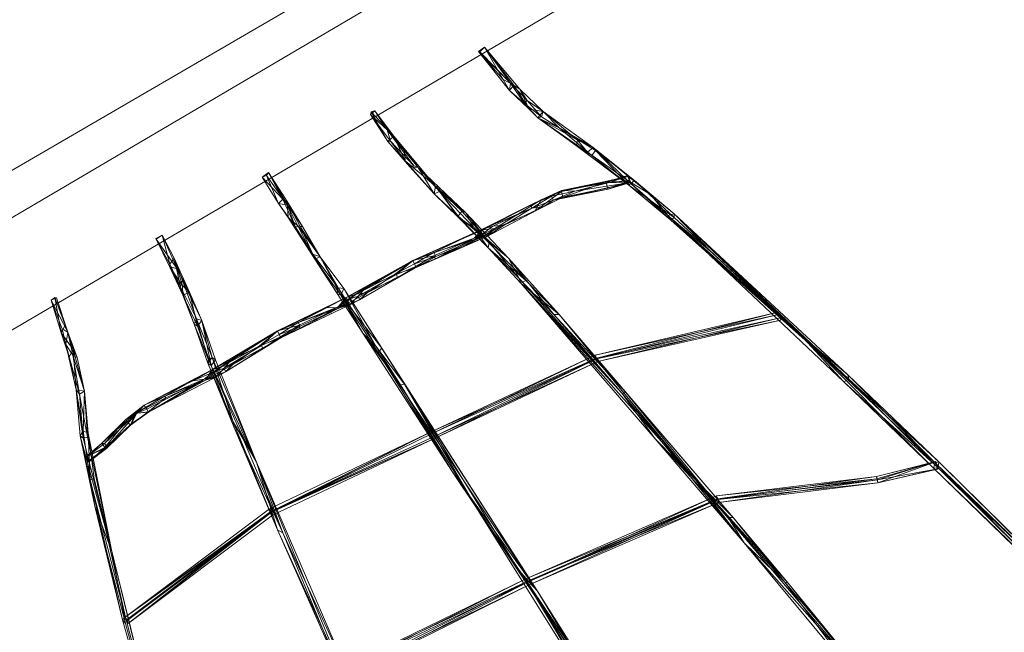
# Model space of a CAD drawing. Units: millimetres. Extents: x 1879 to 9870, y 4082 to 9509.
# Drawn here: x 7068 to 7862, y 6180 to 6673 of the extents above; entities that cross this region are included whole.
import ezdxf

# ---------------------------------------------------------------- set-up
doc = ezdxf.new("R2010")
doc.units = ezdxf.units.MM
doc.linetypes.add('K5LT32776', pattern=[0])
doc.linetypes.add('K5LT32777', pattern=[0])
doc.layers.get('0').update_dxf_attribs({"true_color": 0x5890e1})

# ---------------------------------------------------------------- blocks, each defined once
blk = doc.blocks.new('U2')
at = {"color": 121, "linetype": 'K5LT32777', "lineweight": 18, "true_color": 0xa6e5e5}
for points in [[(6656.38, 6275.53), (7798.04, 6947.09)], [(7838.15, 6879.01), (6694.07, 6207.71)]]:
    blk.add_lwpolyline(points, dxfattribs=at)
blk = doc.blocks.new('U7')
at = {"color": 121, "linetype": 'K5LT32776', "lineweight": 18, "true_color": 0xa6e5e5}
for p, q in [((7437.87, 6647.77), (7442.7, 6651.14)), ((7442.7, 6651.14), (7438.93, 6647.45)), ((7442.7, 6651.14), (7466.27, 6620.48)), ((7442.7, 6651.14), (7457.59, 6625.13)), ((7463.67, 6622.28), (7442.7, 6651.14)), ((7471.08, 6617.36), (7442.7, 6651.14)), ((7437.87, 6647.77), (7462.74, 6616.3)), ((7437.87, 6647.77), (7463.67, 6622.28)), ((7437.87, 6647.77), (7457.59, 6625.13)), ((7437.87, 6647.77), (7438.93, 6647.45)), ((7463.67, 6622.28), (7438.93, 6647.45)), ((7466.27, 6620.48), (7457.59, 6625.13)), ((7462.74, 6616.3), (7457.59, 6625.13)), ((7463.67, 6622.28), (7462.74, 6616.3)), ((7462.74, 6616.3), (7466.27, 6620.48)), ((7463.67, 6622.28), (7477.16, 6608.33)), ((7471.08, 6617.36), (7463.67, 6622.28)), ((7474.56, 6606.15), (7463.67, 6622.28)), ((7478.76, 6601.35), (7466.27, 6620.48)), ((7471.08, 6617.36), (7466.27, 6620.48)), ((7489.83, 6599.44), (7471.08, 6617.36)), ((7471.08, 6617.36), (7477.16, 6608.33)), ((7471.08, 6617.36), (7478.76, 6601.35)), ((7462.74, 6616.3), (7478.76, 6601.35)), ((7474.56, 6606.15), (7462.74, 6616.3)), ((7474.56, 6606.15), (7477.16, 6608.33)), ((7474.56, 6606.15), (7488.73, 6595.06)), ((7474.56, 6606.15), (7485.74, 6594.25)), ((7474.56, 6606.15), (7478.76, 6601.35)), ((7489.83, 6599.44), (7477.16, 6608.33)), ((7488.73, 6595.06), (7477.16, 6608.33)), ((7489.83, 6599.44), (7478.76, 6601.35)), ((7485.74, 6594.25), (7478.76, 6601.35)), ((7354.37, 6599.99), (7350.74, 6597)), ((7351.45, 6599.13), (7350.74, 6597)), ((7366.87, 6575.37), (7350.74, 6597)), ((7364.11, 6584.66), (7350.74, 6597)), ((7364.91, 6575.19), (7350.74, 6597)), ((7351.45, 6599.13), (7354.37, 6599.99)), ((7364.91, 6575.19), (7351.45, 6599.13)), ((7369.67, 6579.51), (7351.45, 6599.13)), ((7369.67, 6579.51), (7354.37, 6599.99)), ((7354.37, 6599.99), (7364.11, 6584.66)), ((7489.83, 6599.44), (7485.74, 6594.25)), ((7485.74, 6594.25), (7488.73, 6595.06)), ((7485.74, 6594.25), (7517.52, 6576.38)), ((7485.74, 6594.25), (7502.96, 6586.29)), ((7529.27, 6563.96), (7485.74, 6594.25)), ((7485.74, 6594.25), (7516.8, 6571.69)), ((7489.83, 6599.44), (7488.73, 6595.06)), ((7488.73, 6595.06), (7502.96, 6586.29)), ((7489.83, 6599.44), (7517.52, 6576.38)), ((7489.83, 6599.44), (7530.27, 6570.34)), ((7489.83, 6599.44), (7502.96, 6586.29)), ((7529.27, 6563.96), (7502.96, 6586.29)), ((7532.13, 6567.87), (7502.96, 6586.29)), ((7530.27, 6570.34), (7502.96, 6586.29)), ((7364.11, 6584.66), (7366.87, 6575.37)), ((7364.11, 6584.66), (7385.63, 6555.61)), ((7369.67, 6579.51), (7364.11, 6584.66)), ((7389.16, 6554.19), (7364.11, 6584.66)), ((7364.11, 6584.66), (7377.86, 6569.52)), ((7369.67, 6579.51), (7364.91, 6575.19)), ((7369.67, 6579.51), (7378.68, 6559.55)), ((7369.67, 6579.51), (7377.86, 6569.52)), ((7364.91, 6575.19), (7366.87, 6575.37)), ((7364.91, 6575.19), (7378.68, 6559.55)), ((7364.91, 6575.19), (7382.58, 6554.77)), ((7366.87, 6575.37), (7385.63, 6555.61)), ((7366.87, 6575.37), (7382.58, 6554.77)), ((7378.68, 6559.55), (7377.86, 6569.52)), ((7403.06, 6539.25), (7377.86, 6569.52)), ((7389.16, 6554.19), (7377.86, 6569.52)), ((7517.52, 6576.38), (7516.8, 6571.69)), ((7529.27, 6563.96), (7516.8, 6571.69)), ((7558.93, 6540.01), (7516.8, 6571.69)), ((7525.79, 6566.53), (7516.8, 6571.69)), ((7530.27, 6570.34), (7517.52, 6576.38)), ((7525.79, 6566.53), (7517.52, 6576.38)), ((7530.27, 6570.34), (7525.79, 6566.53)), ((7530.27, 6570.34), (7557.65, 6543.95)), ((7530.27, 6570.34), (7576.34, 6532.39)), ((7530.27, 6570.34), (7563.42, 6543.81)), ((7530.27, 6570.34), (7532.13, 6567.87)), ((7525.79, 6566.53), (7557.65, 6543.95)), ((7525.79, 6566.53), (7558.93, 6540.01)), ((7529.27, 6563.96), (7532.13, 6567.87)), ((7529.27, 6563.96), (7558.93, 6540.01)), ((7532.13, 6567.87), (7563.42, 6543.81)), ((7532.13, 6567.87), (7558.93, 6540.01)), ((7403.06, 6539.25), (7378.68, 6559.55)), ((7378.68, 6559.55), (7401.99, 6532.96)), ((7378.68, 6559.55), (7382.58, 6554.77)), ((7382.58, 6554.77), (7385.63, 6555.61)), ((7389.16, 6554.19), (7382.58, 6554.77)), ((7401.99, 6532.96), (7382.58, 6554.77)), ((7389.16, 6554.19), (7385.63, 6555.61)), ((7389.16, 6554.19), (7401.99, 6532.96)), ((7389.16, 6554.19), (7403.06, 6539.25)), ((7389.16, 6554.19), (7406.02, 6538.19)), ((7406.32, 6534.99), (7389.16, 6554.19)), ((7263.63, 6546.46), (7268.7, 6550.1)), ((7267.11, 6547.84), (7263.63, 6546.46)), ((7263.63, 6546.46), (7280.19, 6528.79)), ((7263.63, 6546.46), (7276.67, 6525.2)), ((7267.11, 6547.84), (7268.7, 6550.1)), ((7267.11, 6547.84), (7276.67, 6525.2)), ((7267.11, 6547.84), (7283.84, 6523.8)), ((7268.7, 6550.1), (7280.19, 6528.79)), ((7283.84, 6523.8), (7268.7, 6550.1)), ((7282.38, 6528.95), (7268.7, 6550.1)), ((7403.06, 6539.25), (7401.99, 6532.96)), ((7403.06, 6539.25), (7406.02, 6538.19)), ((7403.06, 6539.25), (7424.32, 6519)), ((7421.4, 6515.15), (7403.06, 6539.25)), ((7427.32, 6517.9), (7406.02, 6538.19)), ((7424.32, 6519), (7406.02, 6538.19)), ((7406.32, 6534.99), (7406.02, 6538.19)), ((7557.65, 6543.95), (7558.93, 6540.01)), ((7592.95, 6511.78), (7557.65, 6543.95)), ((7576.34, 6532.39), (7557.65, 6543.95)), ((7590.37, 6515.56), (7557.65, 6543.95)), ((7558.93, 6540.01), (7563.42, 6543.81)), ((7558.93, 6540.01), (7595.55, 6513.97)), ((7592.95, 6511.78), (7558.93, 6540.01)), ((7595.55, 6513.97), (7563.42, 6543.81)), ((7576.34, 6532.39), (7563.42, 6543.81)), ((7595.56, 6516.95), (7563.42, 6543.81)), ((7406.32, 6534.99), (7401.99, 6532.96)), ((7421.4, 6515.15), (7401.99, 6532.96)), ((7401.99, 6532.96), (7422, 6513.61)), ((7406.32, 6534.99), (7433.99, 6505.95)), ((7406.32, 6534.99), (7422, 6513.61)), ((7406.32, 6534.99), (7427.32, 6517.9)), ((7576.34, 6532.39), (7590.37, 6515.56)), ((7576.34, 6532.39), (7595.56, 6516.95)), ((7276.67, 6525.2), (7280.19, 6528.79)), ((7283.84, 6523.8), (7276.67, 6525.2)), ((7289.99, 6506.65), (7276.67, 6525.2)), ((7284.41, 6513.87), (7276.67, 6525.2)), ((7282.38, 6528.95), (7280.19, 6528.79)), ((7289.99, 6506.65), (7280.19, 6528.79)), ((7282.38, 6528.95), (7294.39, 6506.09)), ((7282.38, 6528.95), (7295.92, 6506.66)), ((7282.38, 6528.95), (7283.84, 6523.8)), ((7282.38, 6528.95), (7289.99, 6506.65)), ((7292.14, 6507.35), (7283.84, 6523.8)), ((7284.41, 6513.87), (7283.84, 6523.8)), ((7283.84, 6523.8), (7295.92, 6506.66)), ((7421.4, 6515.15), (7424.32, 6519)), ((7421.4, 6515.15), (7446.52, 6494.05)), ((7421.4, 6515.15), (7445.61, 6489.58)), ((7421.4, 6515.15), (7422, 6513.61)), ((7424.32, 6519), (7427.32, 6517.9)), ((7424.32, 6519), (7446.52, 6494.05)), ((7462.01, 6481.3), (7427.32, 6517.9)), ((7427.32, 6517.9), (7446.52, 6494.05)), ((7433.99, 6505.95), (7427.32, 6517.9)), ((7590.37, 6515.56), (7595.56, 6516.95)), ((7590.37, 6515.56), (7732.22, 6381.45)), ((7590.37, 6515.56), (7736.27, 6383.69)), ((7696.6, 6420.17), (7590.37, 6515.56)), ((7592.95, 6511.78), (7590.37, 6515.56)), ((7590.37, 6515.56), (7625.93, 6485.71)), ((7592.95, 6511.78), (7595.55, 6513.97)), ((7595.56, 6516.95), (7595.55, 6513.97)), ((7736.27, 6383.69), (7595.55, 6513.97)), ((7595.56, 6516.95), (7735.41, 6387.26)), ((7736.27, 6383.69), (7595.56, 6516.95)), ((7696.6, 6420.17), (7595.56, 6516.95)), ((7595.56, 6516.95), (7625.93, 6485.71)), ((7284.41, 6513.87), (7292.14, 6507.35)), ((7284.41, 6513.87), (7305.87, 6480.37)), ((7284.41, 6513.87), (7304.28, 6484.54)), ((7284.41, 6513.87), (7289.99, 6506.65)), ((7304.28, 6484.54), (7289.99, 6506.65)), ((7289.99, 6506.65), (7294.39, 6506.09)), ((7292.14, 6507.35), (7305.87, 6480.37)), ((7310.32, 6482.24), (7292.14, 6507.35)), ((7292.14, 6507.35), (7295.92, 6506.66)), ((7295.92, 6506.66), (7294.39, 6506.09)), ((7310.32, 6482.24), (7294.39, 6506.09)), ((7304.28, 6484.54), (7294.39, 6506.09)), ((7310.32, 6482.24), (7295.92, 6506.66)), ((7433.99, 6505.95), (7422, 6513.61)), ((7445.61, 6489.58), (7422, 6513.61)), ((7592.95, 6511.78), (7736.27, 6383.69)), ((7183.05, 6499.62), (7177.73, 6497)), ((7178.04, 6496.42), (7183.05, 6499.62)), ((7183.05, 6499.62), (7192.59, 6481.32)), ((7183.05, 6499.62), (7189.2, 6476.49)), ((7194.93, 6472.55), (7183.05, 6499.62)), ((7433.99, 6505.95), (7476.1, 6463.2)), ((7433.99, 6505.95), (7445.61, 6489.58)), ((7462.01, 6481.3), (7433.99, 6505.95)), ((7189.2, 6476.49), (7177.73, 6497)), ((7188.83, 6474.47), (7177.73, 6497)), ((7178.04, 6496.42), (7177.73, 6497)), ((7178.04, 6496.42), (7188.83, 6474.47)), ((7178.04, 6496.42), (7194.93, 6472.55)), ((7445.61, 6489.58), (7446.52, 6494.05)), ((7462.01, 6481.3), (7446.52, 6494.05)), ((7446.52, 6494.05), (7470.55, 6464.93)), ((7324.64, 6457.24), (7304.28, 6484.54)), ((7304.28, 6484.54), (7323.83, 6452.62)), ((7310.32, 6482.24), (7304.28, 6484.54)), ((7304.28, 6484.54), (7305.87, 6480.37)), ((7310.32, 6482.24), (7305.87, 6480.37)), ((7310.32, 6482.24), (7329.32, 6456.72)), ((7326.88, 6451.42), (7310.32, 6482.24)), ((7324.64, 6457.24), (7310.32, 6482.24)), ((7476.1, 6463.2), (7445.61, 6489.58)), ((7471.83, 6461.11), (7445.61, 6489.58)), ((7445.61, 6489.58), (7470.55, 6464.93)), ((7696.6, 6420.17), (7625.93, 6485.71)), ((7188.83, 6474.47), (7189.2, 6476.49)), ((7194.93, 6472.55), (7188.83, 6474.47)), ((7188.83, 6474.47), (7199.51, 6451.36)), ((7188.83, 6474.47), (7199.32, 6459.09)), ((7192.59, 6481.32), (7189.2, 6476.49)), ((7189.2, 6476.49), (7197.73, 6458.17)), ((7199.51, 6451.36), (7189.2, 6476.49)), ((7194.93, 6472.55), (7192.59, 6481.32)), ((7204.89, 6453.85), (7192.59, 6481.32)), ((7199.2, 6463.19), (7192.59, 6481.32)), ((7192.59, 6481.32), (7197.73, 6458.17)), ((7326.88, 6451.42), (7305.87, 6480.37)), ((7323.83, 6452.62), (7305.87, 6480.37)), ((7462.01, 6481.3), (7476.1, 6463.2)), ((7462.01, 6481.3), (7498.44, 6435.84)), ((7462.01, 6481.3), (7502.73, 6435.8)), ((7462.01, 6481.3), (7470.55, 6464.93)), ((7194.93, 6472.55), (7204.89, 6453.85)), ((7194.93, 6472.55), (7199.32, 6459.09)), ((7199.2, 6463.19), (7197.73, 6458.17)), ((7199.2, 6463.19), (7214.99, 6430.91)), ((7199.2, 6463.19), (7204.89, 6453.85)), ((7199.2, 6463.19), (7210.53, 6432.35)), ((7199.51, 6451.36), (7199.32, 6459.09)), ((7204.89, 6453.85), (7199.32, 6459.09)), ((7553.56, 6372.27), (7470.55, 6464.93)), ((7471.83, 6461.11), (7470.55, 6464.93)), ((7498.44, 6435.84), (7470.55, 6464.93)), ((7471.83, 6461.11), (7476.1, 6463.2)), ((7471.83, 6461.11), (7553.56, 6372.27)), ((7471.83, 6461.11), (7612.9, 6302.4)), ((7471.83, 6461.11), (7502.73, 6435.8)), ((7580.31, 6335.62), (7471.83, 6461.11)), ((7502.73, 6435.8), (7476.1, 6463.2)), ((7199.51, 6451.36), (7197.73, 6458.17)), ((7210.53, 6432.35), (7197.73, 6458.17)), ((7197.73, 6458.17), (7208.75, 6428.09)), ((7199.51, 6451.36), (7204.89, 6453.85)), ((7199.51, 6451.36), (7208.75, 6428.09)), ((7211.47, 6426.33), (7199.51, 6451.36)), ((7214.99, 6430.91), (7204.89, 6453.85)), ((7211.47, 6426.33), (7204.89, 6453.85)), ((7324.64, 6457.24), (7323.83, 6452.62)), ((7344.54, 6420.83), (7323.83, 6452.62)), ((7326.88, 6451.42), (7323.83, 6452.62)), ((7324.64, 6457.24), (7355.02, 6410.44)), ((7324.64, 6457.24), (7344.54, 6420.83)), ((7324.64, 6457.24), (7329.32, 6456.72)), ((7326.88, 6451.42), (7329.32, 6456.72)), ((7326.88, 6451.42), (7360.02, 6408.78)), ((7326.88, 6451.42), (7356.88, 6405.2)), ((7326.88, 6451.42), (7344.54, 6420.83)), ((7329.32, 6456.72), (7360.02, 6408.78)), ((7355.02, 6410.44), (7329.32, 6456.72)), ((7378.29, 6379.82), (7329.32, 6456.72)), ((7093.55, 6447.44), (7096.31, 6449.56)), ((7093.55, 6447.44), (7097.83, 6449.3)), ((7093.55, 6447.44), (7102.38, 6424.19)), ((7106.93, 6421.52), (7093.55, 6447.44)), ((7101.61, 6420.98), (7093.55, 6447.44)), ((7096.31, 6449.56), (7104.83, 6427.16)), ((7101.61, 6420.98), (7096.31, 6449.56)), ((7096.31, 6449.56), (7097.83, 6449.3)), ((7104.83, 6427.16), (7097.83, 6449.3)), ((7106.93, 6421.52), (7097.83, 6449.3)), ((7498.44, 6435.84), (7556.67, 6373.04)), ((7498.44, 6435.84), (7553.56, 6372.27)), ((7502.73, 6435.8), (7498.44, 6435.84)), ((7502.73, 6435.8), (7643.06, 6272.32)), ((7502.73, 6435.8), (7612.9, 6302.4)), ((7502.73, 6435.8), (7556.67, 6373.04)), ((7101.61, 6420.98), (7104.83, 6427.16)), ((7111.24, 6407.5), (7104.83, 6427.16)), ((7114.57, 6401.28), (7104.83, 6427.16)), ((7106.93, 6421.52), (7104.83, 6427.16)), ((7210.53, 6432.35), (7208.75, 6428.09)), ((7220.03, 6399.76), (7208.75, 6428.09)), ((7219.64, 6396.56), (7208.75, 6428.09)), ((7222.37, 6394.77), (7208.75, 6428.09)), ((7211.47, 6426.33), (7208.75, 6428.09)), ((7223.15, 6401.17), (7210.53, 6432.35)), ((7210.53, 6432.35), (7220.03, 6399.76)), ((7214.99, 6430.91), (7210.53, 6432.35)), ((7211.47, 6426.33), (7214.99, 6430.91)), ((7214.99, 6430.91), (7225.88, 6399.38)), ((7214.99, 6430.91), (7222.37, 6394.77)), ((7223.15, 6401.17), (7214.99, 6430.91)), ((7101.61, 6420.98), (7102.38, 6424.19)), ((7101.61, 6420.98), (7111.24, 6407.5)), ((7101.61, 6420.98), (7108.08, 6401.77)), ((7101.61, 6420.98), (7105.23, 6411.67)), ((7106.93, 6421.52), (7102.38, 6424.19)), ((7105.23, 6411.67), (7102.38, 6424.19)), ((7106.93, 6421.52), (7105.23, 6411.67)), ((7106.93, 6421.52), (7111.04, 6403.18)), ((7106.93, 6421.52), (7114.57, 6401.28)), ((7211.47, 6426.33), (7222.37, 6394.77)), ((7344.54, 6420.83), (7416.61, 6309.27)), ((7344.54, 6420.83), (7375.05, 6379.18)), ((7344.54, 6420.83), (7355.02, 6410.44)), ((7344.54, 6420.83), (7356.88, 6405.2)), ((7696.6, 6420.17), (7732.22, 6381.45)), ((7804.41, 6312.14), (7696.6, 6420.17)), ((7696.6, 6420.17), (7805.78, 6316.26)), ((7696.6, 6420.17), (7735.41, 6387.26)), ((7105.23, 6411.67), (7111.04, 6403.18)), ((7105.23, 6411.67), (7116.2, 6371.54)), ((7113.66, 6375.23), (7105.23, 6411.67)), ((7105.23, 6411.67), (7108.08, 6401.77)), ((7111.24, 6407.5), (7108.08, 6401.77)), ((7116.2, 6371.54), (7111.04, 6403.18)), ((7120.32, 6373.94), (7111.04, 6403.18)), ((7114.57, 6401.28), (7111.04, 6403.18)), ((7120.32, 6373.94), (7111.24, 6407.5)), ((7111.24, 6407.5), (7114.57, 6401.28)), ((7111.24, 6407.5), (7113.66, 6375.23)), ((7378.29, 6379.82), (7355.02, 6410.44)), ((7355.02, 6410.44), (7375.05, 6379.18)), ((7360.02, 6408.78), (7356.88, 6405.2)), ((7485.34, 6212.87), (7356.88, 6405.2)), ((7416.61, 6309.27), (7356.88, 6405.2)), ((7485.34, 6212.87), (7360.02, 6408.78)), ((7378.29, 6379.82), (7360.02, 6408.78)), ((7113.66, 6375.23), (7108.08, 6401.77)), ((7120.32, 6373.94), (7114.57, 6401.28)), ((7219.64, 6396.56), (7223.15, 6401.17)), ((7219.64, 6396.56), (7220.03, 6399.76)), ((7240.22, 6349.28), (7219.64, 6396.56)), ((7219.64, 6396.56), (7240.76, 6345.24)), ((7219.64, 6396.56), (7222.37, 6394.77)), ((7223.15, 6401.17), (7220.03, 6399.76)), ((7222.37, 6394.77), (7225.88, 6399.38)), ((7240.22, 6349.28), (7223.15, 6401.17)), ((7223.15, 6401.17), (7259, 6316.83)), ((7223.15, 6401.17), (7225.88, 6399.38)), ((7259, 6316.83), (7225.88, 6399.38)), ((7259, 6316.83), (7222.37, 6394.77)), ((7222.37, 6394.77), (7244.07, 6345.18)), ((7240.76, 6345.24), (7222.37, 6394.77)), ((7736.27, 6383.69), (7735.41, 6387.26)), ((7808.66, 6317.18), (7735.41, 6387.26)), ((7805.78, 6316.26), (7735.41, 6387.26)), ((7378.29, 6379.82), (7375.05, 6379.18)), ((7416.61, 6309.27), (7375.05, 6379.18)), ((7436.3, 6280.09), (7375.05, 6379.18)), ((7378.29, 6379.82), (7485.34, 6212.87)), ((7378.29, 6379.82), (7469.85, 6230.43)), ((7378.29, 6379.82), (7436.3, 6280.09)), ((7736.27, 6383.69), (7732.22, 6381.45)), ((7808.25, 6312.38), (7732.22, 6381.45)), ((7804.41, 6312.14), (7732.22, 6381.45)), ((7808.66, 6317.18), (7736.27, 6383.69)), ((7736.27, 6383.69), (7808.25, 6312.38)), ((7119.17, 6342.15), (7113.66, 6375.23)), ((7113.66, 6375.23), (7116.88, 6338.19)), ((7113.66, 6375.23), (7116.2, 6371.54)), ((7120.32, 6373.94), (7113.66, 6375.23)), ((7119.38, 6336.09), (7113.66, 6375.23)), ((7120.32, 6373.94), (7116.2, 6371.54)), ((7119.38, 6336.09), (7116.2, 6371.54)), ((7116.2, 6371.54), (7122.65, 6337.05)), ((7119.17, 6342.15), (7120.32, 6373.94)), ((7120.32, 6373.94), (7123.43, 6340.12)), ((7120.32, 6373.94), (7122.65, 6337.05)), ((7553.56, 6372.27), (7556.67, 6373.04)), ((7638.89, 6272.22), (7553.56, 6372.27)), ((7553.56, 6372.27), (7608.73, 6305.18)), ((7580.31, 6335.62), (7553.56, 6372.27)), ((7643.06, 6272.32), (7556.67, 6373.04)), ((7638.89, 6272.22), (7556.67, 6373.04)), ((7240.22, 6349.28), (7240.76, 6345.24)), ((7240.22, 6349.28), (7259, 6316.83)), ((7240.22, 6349.28), (7275.78, 6262.34)), ((7119.17, 6342.15), (7116.88, 6338.19)), ((7119.17, 6342.15), (7124.8, 6302.77)), ((7119.17, 6342.15), (7123.43, 6340.12)), ((7123.43, 6340.12), (7122.65, 6337.05)), ((7142.42, 6244.95), (7123.43, 6340.12)), ((7128.07, 6303.77), (7123.43, 6340.12)), ((7123.43, 6340.12), (7124.8, 6302.77)), ((7240.76, 6345.24), (7280.24, 6259.89)), ((7240.76, 6345.24), (7275.78, 6262.34)), ((7240.76, 6345.24), (7244.07, 6345.18)), ((7259, 6316.83), (7244.07, 6345.18)), ((7280.24, 6259.89), (7244.07, 6345.18)), ((7116.88, 6338.19), (7124.8, 6302.77)), ((7128.78, 6281.31), (7116.88, 6338.19)), ((7142.42, 6244.95), (7116.88, 6338.19)), ((7119.38, 6336.09), (7116.88, 6338.19)), ((7119.38, 6336.09), (7122.65, 6337.05)), ((7119.38, 6336.09), (7142.42, 6244.95)), ((7142.42, 6244.95), (7122.65, 6337.05)), ((7580.31, 6335.62), (7651.9, 6252.02)), ((7580.31, 6335.62), (7612.9, 6302.4)), ((7580.31, 6335.62), (7608.73, 6305.18)), ((7259, 6316.83), (7335.76, 6139.41)), ((7259, 6316.83), (7280.24, 6259.89)), ((7259, 6316.83), (7275.78, 6262.34)), ((7331.51, 6140.34), (7259, 6316.83)), ((7804.41, 6312.14), (7805.78, 6316.26)), ((7808.66, 6317.18), (7805.78, 6316.26)), ((7936.15, 6184.12), (7805.78, 6316.26)), ((7805.78, 6316.26), (7939.29, 6187.79)), ((7808.66, 6317.18), (7808.25, 6312.38)), ((7808.66, 6317.18), (7941.84, 6186.02)), ((7808.66, 6317.18), (7939.29, 6187.79)), ((7416.61, 6309.27), (7436.3, 6280.09)), ((7485.34, 6212.87), (7416.61, 6309.27)), ((7473.1, 6226.27), (7416.61, 6309.27)), ((7804.41, 6312.14), (7808.25, 6312.38)), ((7804.41, 6312.14), (7936.15, 6184.12)), ((7804.41, 6312.14), (7938.7, 6182.36)), ((7941.84, 6186.02), (7808.25, 6312.38)), ((7808.25, 6312.38), (7938.7, 6182.36)), ((7128.07, 6303.77), (7124.8, 6302.77)), ((7128.78, 6281.31), (7124.8, 6302.77)), ((7124.8, 6302.77), (7151.03, 6189.87)), ((7153.41, 6192), (7124.8, 6302.77)), ((7128.07, 6303.77), (7188.68, 6055.77)), ((7128.07, 6303.77), (7142.42, 6244.95)), ((7153.41, 6192), (7128.07, 6303.77)), ((7651.9, 6252.02), (7608.73, 6305.18)), ((7638.89, 6272.22), (7608.73, 6305.18)), ((7643.06, 6272.32), (7612.9, 6302.4)), ((7747.94, 6143.38), (7612.9, 6302.4)), ((7612.9, 6302.4), (7651.9, 6252.02)), ((7612.9, 6302.4), (7687.31, 6219.49)), ((7128.78, 6281.31), (7151.03, 6189.87)), ((7128.78, 6281.31), (7142.42, 6244.95)), ((7128.78, 6281.31), (7153.44, 6186.83)), ((7473.1, 6226.27), (7436.3, 6280.09)), ((7548.49, 6100.23), (7436.3, 6280.09)), ((7527.88, 6142.06), (7436.3, 6280.09)), ((7469.85, 6230.43), (7436.3, 6280.09)), ((7638.89, 6272.22), (7643.06, 6272.32)), ((7684.73, 6220.13), (7638.89, 6272.22)), ((7638.89, 6272.22), (7651.9, 6252.02)), ((7684.73, 6220.13), (7643.06, 6272.32)), ((7643.06, 6272.32), (7687.31, 6219.49)), ((7280.24, 6259.89), (7275.78, 6262.34)), ((7332.09, 6135.2), (7275.78, 6262.34)), ((7331.51, 6140.34), (7275.78, 6262.34)), ((7280.24, 6259.89), (7335.76, 6139.41)), ((7332.09, 6135.2), (7280.24, 6259.89)), ((7142.42, 6244.95), (7188.68, 6055.77)), ((7142.42, 6244.95), (7190.42, 6050.93)), ((7142.42, 6244.95), (7153.44, 6186.83)), ((7747.94, 6143.38), (7651.9, 6252.02)), ((7651.9, 6252.02), (7743.76, 6141.19)), ((7742.42, 6143.04), (7651.9, 6252.02)), ((7684.73, 6220.13), (7651.9, 6252.02)), ((7469.85, 6230.43), (7485.34, 6212.87)), ((7469.85, 6230.43), (7527.88, 6142.06)), ((7473.1, 6226.27), (7548.49, 6100.23)), ((7473.1, 6226.27), (7527.78, 6136.66)), ((7473.1, 6226.27), (7530.62, 6141.34)), ((7473.1, 6226.27), (7485.34, 6212.87)), ((7485.34, 6212.87), (7527.88, 6142.06)), ((7485.34, 6212.87), (7530.62, 6141.34)), ((7684.73, 6220.13), (7742.42, 6143.04)), ((7684.73, 6220.13), (7747.1, 6146.67)), ((7684.73, 6220.13), (7687.31, 6219.49)), ((7747.94, 6143.38), (7687.31, 6219.49)), ((7747.1, 6146.67), (7687.31, 6219.49)), ((7153.41, 6192), (7151.03, 6189.87)), ((7153.44, 6186.83), (7151.03, 6189.87)), ((7151.03, 6189.87), (7190.42, 6050.93)), ((7151.03, 6189.87), (7188.68, 6055.77)), ((7153.41, 6192), (7188.68, 6055.77)), ((7153.44, 6186.83), (7190.42, 6050.93))]:
    blk.add_line(p, q, dxfattribs=at)
blk = doc.blocks.new('U8')
at = {"color": 121, "linetype": 'K5LT32776', "lineweight": 18, "true_color": 0xa6e5e5}
for p, q in [((7557.93, 6547.78), (7540.84, 6542.37)), ((7558.66, 6547.16), (7540.84, 6542.37)), ((7558.66, 6547.16), (7541.12, 6543.1)), ((7558.66, 6547.16), (7542.24, 6541.95)), ((7557.93, 6547.78), (7559.89, 6543.97)), ((7560.33, 6542.04), (7557.93, 6547.78)), ((7557.93, 6547.78), (7559.54, 6543.29)), ((7557.93, 6547.78), (7558.66, 6547.16)), ((7559.89, 6543.97), (7558.66, 6547.16)), ((7498.06, 6527.96), (7560.33, 6542.04)), ((7504.62, 6534.94), (7541.12, 6543.1)), ((7504.62, 6534.94), (7540.84, 6542.37)), ((7504.69, 6535.62), (7541.12, 6543.1)), ((7504.69, 6535.62), (7542.24, 6541.95)), ((7505.92, 6530.34), (7540.84, 6542.37)), ((7560.33, 6542.04), (7515.37, 6535.22)), ((7515.37, 6535.22), (7542.24, 6541.95)), ((7559.54, 6543.29), (7540.84, 6542.37)), ((7540.84, 6542.37), (7541.12, 6543.1)), ((7540.84, 6542.37), (7541.72, 6537.66)), ((7541.12, 6543.1), (7542.24, 6541.95)), ((7559.54, 6543.29), (7541.72, 6537.66)), ((7559.89, 6543.97), (7542.24, 6541.95)), ((7560.33, 6542.04), (7542.24, 6541.95)), ((7559.54, 6543.29), (7542.32, 6536.66)), ((7560.33, 6542.04), (7542.32, 6536.66)), ((7560.33, 6542.04), (7559.54, 6543.29)), ((7560.33, 6542.04), (7559.89, 6543.97)), ((7504.69, 6535.62), (7479.98, 6524.25)), ((7479.98, 6524.25), (7496.73, 6531.11)), ((7480.93, 6521.59), (7496.73, 6531.11)), ((7483.28, 6518.95), (7504.62, 6534.94)), ((7505.92, 6530.34), (7483.28, 6518.95)), ((7504.69, 6535.62), (7488.44, 6528.14)), ((7488.44, 6528.14), (7504.62, 6534.94)), ((7505.92, 6530.34), (7490.52, 6522.92)), ((7504.69, 6535.62), (7496.73, 6531.11)), ((7515.37, 6535.22), (7496.73, 6531.11)), ((7498.06, 6527.96), (7496.73, 6531.11)), ((7498.06, 6527.96), (7542.32, 6536.66)), ((7498.06, 6527.96), (7515.37, 6535.22)), ((7498.06, 6527.96), (7505.92, 6530.34)), ((7504.69, 6535.62), (7504.62, 6534.94)), ((7505.92, 6530.34), (7504.62, 6534.94)), ((7504.69, 6535.62), (7515.37, 6535.22)), ((7505.92, 6530.34), (7541.72, 6537.66)), ((7505.92, 6530.34), (7542.32, 6536.66)), ((7542.32, 6536.66), (7541.72, 6537.66)), ((7441.17, 6504.51), (7479.98, 6524.25)), ((7488.44, 6528.14), (7441.44, 6503.96)), ((7479.98, 6524.25), (7441.44, 6503.96)), ((7444.11, 6498.35), (7490.52, 6522.92)), ((7451.01, 6505.22), (7488.44, 6528.14)), ((7458.47, 6507.81), (7490.52, 6522.92)), ((7479.98, 6524.25), (7488.44, 6528.14)), ((7479.98, 6524.25), (7480.93, 6521.59)), ((7498.06, 6527.96), (7480.93, 6521.59)), ((7480.93, 6521.59), (7490.52, 6522.92)), ((7483.28, 6518.95), (7488.44, 6528.14)), ((7483.28, 6518.95), (7490.52, 6522.92)), ((7498.06, 6527.96), (7490.52, 6522.92)), ((7441.17, 6504.51), (7480.93, 6521.59)), ((7444.11, 6498.35), (7483.28, 6518.95)), ((7480.93, 6521.59), (7449.35, 6506.94)), ((7451.01, 6505.22), (7483.28, 6518.95)), ((7458.47, 6507.81), (7480.93, 6521.59)), ((7458.47, 6507.81), (7435.55, 6496.55)), ((7435.55, 6496.55), (7449.35, 6506.94)), ((7441.17, 6504.51), (7449.35, 6506.94)), ((7444.11, 6498.35), (7458.47, 6507.81)), ((7458.47, 6507.81), (7449.35, 6506.94)), ((7384.8, 6479.34), (7441.17, 6504.51)), ((7384.8, 6479.34), (7441.44, 6503.96)), ((7441.17, 6504.51), (7384.91, 6479.05)), ((7444.11, 6498.35), (7387.55, 6473.76)), ((7441.17, 6504.51), (7401.91, 6485.74)), ((7443.5, 6499.66), (7403.29, 6480.79)), ((7444.11, 6498.35), (7403.29, 6480.79)), ((7444.11, 6498.35), (7403.35, 6482.65)), ((7451.01, 6505.22), (7434.46, 6497.3)), ((7434.46, 6497.3), (7441.44, 6503.96)), ((7434.46, 6497.3), (7443.5, 6499.66)), ((7441.17, 6504.51), (7435.55, 6496.55)), ((7444.11, 6498.35), (7435.55, 6496.55)), ((7441.17, 6504.51), (7441.44, 6503.96)), ((7451.01, 6505.22), (7441.44, 6503.96)), ((7451.01, 6505.22), (7443.5, 6499.66)), ((7444.11, 6498.35), (7443.5, 6499.66)), ((7444.11, 6498.35), (7451.01, 6505.22)), ((7384.8, 6479.34), (7434.46, 6497.3)), ((7434.46, 6497.3), (7401.84, 6483.21)), ((7401.91, 6485.74), (7435.55, 6496.55)), ((7434.46, 6497.3), (7403.29, 6480.79)), ((7435.55, 6496.55), (7403.35, 6482.65)), ((7384.8, 6479.34), (7401.84, 6483.21)), ((7401.91, 6485.74), (7384.91, 6479.05)), ((7401.91, 6485.74), (7386.14, 6476.52)), ((7386.14, 6476.52), (7403.35, 6482.65)), ((7387.25, 6474.55), (7401.84, 6483.21)), ((7387.55, 6473.76), (7403.35, 6482.65)), ((7401.84, 6483.21), (7403.29, 6480.79)), ((7401.91, 6485.74), (7403.35, 6482.65)), ((7331.14, 6449.42), (7384.8, 6479.34)), ((7384.8, 6479.34), (7339.15, 6452.08)), ((7339.15, 6452.08), (7384.91, 6479.05)), ((7384.8, 6479.34), (7347.07, 6457.48)), ((7370.09, 6467.92), (7384.91, 6479.05)), ((7370.09, 6467.92), (7386.14, 6476.52)), ((7384.8, 6479.34), (7371.64, 6468.07)), ((7387.25, 6474.55), (7371.64, 6468.07)), ((7387.25, 6474.55), (7372.65, 6465.43)), ((7387.25, 6474.55), (7384.8, 6479.34)), ((7384.8, 6479.34), (7384.91, 6479.05)), ((7384.91, 6479.05), (7386.14, 6476.52)), ((7387.55, 6473.76), (7386.14, 6476.52)), ((7387.25, 6474.55), (7403.29, 6480.79)), ((7387.25, 6474.55), (7387.55, 6473.76)), ((7387.55, 6473.76), (7403.29, 6480.79)), ((7370.09, 6467.92), (7339.15, 6452.08)), ((7341, 6450.49), (7371.64, 6468.07)), ((7387.55, 6473.76), (7342.05, 6447.53)), ((7371.64, 6468.07), (7347.07, 6457.48)), ((7387.55, 6473.76), (7348.21, 6453.27)), ((7370.09, 6467.92), (7348.21, 6453.27)), ((7387.55, 6473.76), (7370.09, 6467.92)), ((7371.64, 6468.07), (7372.65, 6465.43)), ((7387.55, 6473.76), (7372.65, 6465.43)), ((7341, 6450.49), (7372.65, 6465.43)), ((7372.65, 6465.43), (7342.05, 6447.53)), ((7325.74, 6441.27), (7348.21, 6453.27)), ((7325.74, 6441.27), (7339.15, 6452.08)), ((7331.14, 6449.42), (7347.07, 6457.48)), ((7331.14, 6449.42), (7339.15, 6452.08)), ((7332.12, 6447.71), (7347.07, 6457.48)), ((7341, 6450.49), (7332.12, 6447.71)), ((7334.18, 6443.65), (7341, 6450.49)), ((7348.21, 6453.27), (7339.15, 6452.08)), ((7341, 6450.49), (7347.07, 6457.48)), ((7341, 6450.49), (7342.05, 6447.53)), ((7348.21, 6453.27), (7342.05, 6447.53)), ((7331.14, 6449.42), (7275.74, 6422.58)), ((7278.61, 6417.07), (7334.18, 6443.65)), ((7334.18, 6443.65), (7294.16, 6424.59)), ((7331.14, 6449.42), (7315.82, 6441.56)), ((7331.14, 6449.42), (7324.75, 6442.04)), ((7324.75, 6442.04), (7332.12, 6447.71)), ((7334.18, 6443.65), (7324.75, 6442.04)), ((7325.74, 6441.27), (7331.14, 6449.42)), ((7325.74, 6441.27), (7342.05, 6447.53)), ((7325.74, 6441.27), (7334.18, 6443.65)), ((7331.14, 6449.42), (7332.12, 6447.71)), ((7334.18, 6443.65), (7332.12, 6447.71)), ((7334.18, 6443.65), (7342.05, 6447.53)), ((7275.74, 6422.58), (7324.75, 6442.04)), ((7275.74, 6422.58), (7315.82, 6441.56)), ((7275.82, 6422.28), (7315.82, 6441.56)), ((7278.61, 6417.07), (7325.74, 6441.27)), ((7292.56, 6429.46), (7315.82, 6441.56)), ((7325.74, 6441.27), (7292.56, 6429.46)), ((7324.75, 6442.04), (7292.67, 6426.98)), ((7325.74, 6441.27), (7294.08, 6426.4)), ((7324.75, 6442.04), (7294.16, 6424.59)), ((7325.74, 6441.27), (7315.82, 6441.56)), ((7531.96, 6403.09), (7679.12, 6437.81)), ((7679.67, 6435.93), (7531.96, 6403.09)), ((7532.95, 6400.77), (7679.12, 6437.81)), ((7533.02, 6400.18), (7679.67, 6435.93)), ((7680.83, 6433.26), (7679.12, 6437.81)), ((7679.12, 6437.81), (7681.39, 6431.38)), ((7679.67, 6435.93), (7679.12, 6437.81)), ((7679.67, 6435.93), (7681.39, 6431.38)), ((7275.74, 6422.58), (7292.67, 6426.98)), ((7292.56, 6429.46), (7275.82, 6422.28)), ((7292.56, 6429.46), (7277.09, 6419.77)), ((7278.37, 6417.89), (7292.67, 6426.98)), ((7292.56, 6429.46), (7294.08, 6426.4)), ((7292.67, 6426.98), (7294.16, 6424.59)), ((7680.83, 6433.26), (7532.95, 6400.77)), ((7533.02, 6400.18), (7681.39, 6431.38)), ((7680.83, 6433.26), (7534, 6397.86)), ((7534, 6397.86), (7681.39, 6431.38)), ((7680.83, 6433.26), (7681.39, 6431.38)), ((7275.74, 6422.58), (7223.01, 6391.13)), ((7275.74, 6422.58), (7230.88, 6393.98)), ((7230.88, 6393.98), (7275.82, 6422.28)), ((7275.74, 6422.58), (7238.71, 6399.63)), ((7261.32, 6410.7), (7275.82, 6422.28)), ((7261.32, 6410.7), (7277.09, 6419.77)), ((7275.74, 6422.58), (7262.98, 6410.95)), ((7275.74, 6422.58), (7278.37, 6417.89)), ((7275.74, 6422.58), (7275.82, 6422.28)), ((7275.82, 6422.28), (7277.09, 6419.77)), ((7294.08, 6426.4), (7277.09, 6419.77)), ((7278.61, 6417.07), (7277.09, 6419.77)), ((7278.37, 6417.89), (7294.16, 6424.59)), ((7278.61, 6417.07), (7294.08, 6426.4)), ((7278.61, 6417.07), (7294.16, 6424.59)), ((7262.98, 6410.95), (7232.88, 6392.5)), ((7278.61, 6417.07), (7233.94, 6389.53)), ((7262.98, 6410.95), (7238.71, 6399.63)), ((7278.61, 6417.07), (7239.89, 6395.43)), ((7278.61, 6417.07), (7261.32, 6410.7)), ((7278.37, 6417.89), (7262.98, 6410.95)), ((7262.98, 6410.95), (7264.04, 6408.33)), ((7278.37, 6417.89), (7264.04, 6408.33)), ((7278.61, 6417.07), (7264.04, 6408.33)), ((7278.61, 6417.07), (7278.37, 6417.89)), ((7261.32, 6410.7), (7230.88, 6393.98)), ((7232.88, 6392.5), (7264.04, 6408.33)), ((7264.04, 6408.33), (7233.94, 6389.53)), ((7239.89, 6395.43), (7261.32, 6410.7)), ((7400.29, 6341.69), (7531.96, 6403.09)), ((7401.14, 6340.27), (7531.96, 6403.09)), ((7532.95, 6400.77), (7531.96, 6403.09)), ((7533.02, 6400.18), (7531.96, 6403.09)), ((7217.79, 6382.8), (7239.89, 6395.43)), ((7223.01, 6391.13), (7238.71, 6399.63)), ((7224.08, 6389.46), (7238.71, 6399.63)), ((7239.89, 6395.43), (7230.88, 6393.98)), ((7232.88, 6392.5), (7238.71, 6399.63)), ((7239.89, 6395.43), (7233.94, 6389.53)), ((7532.95, 6400.77), (7400.29, 6341.69)), ((7533.02, 6400.18), (7401.14, 6340.27)), ((7532.95, 6400.77), (7402.18, 6337.55)), ((7402.18, 6337.55), (7534, 6397.86)), ((7533.02, 6400.18), (7403.03, 6336.13)), ((7403.03, 6336.13), (7534, 6397.86)), ((7532.95, 6400.77), (7534, 6397.86)), ((7533.02, 6400.18), (7534, 6397.86)), ((7168.42, 6362.67), (7223.01, 6391.13)), ((7223.01, 6391.13), (7185.04, 6370.04)), ((7223.01, 6391.13), (7207.62, 6382.32)), ((7224.08, 6389.46), (7207.62, 6382.32)), ((7224.08, 6389.46), (7216.88, 6383.6)), ((7217.79, 6382.8), (7230.88, 6393.98)), ((7217.79, 6382.8), (7223.01, 6391.13)), ((7217.79, 6382.8), (7233.94, 6389.53)), ((7223.01, 6391.13), (7230.88, 6393.98)), ((7224.08, 6389.46), (7223.01, 6391.13)), ((7224.08, 6389.46), (7232.88, 6392.5)), ((7224.08, 6389.46), (7226.22, 6385.46)), ((7226.22, 6385.46), (7232.88, 6392.5)), ((7226.22, 6385.46), (7233.94, 6389.53)), ((7232.88, 6392.5), (7233.94, 6389.53)), ((7168.42, 6362.67), (7216.88, 6383.6)), ((7168.42, 6362.67), (7207.62, 6382.32)), ((7216.88, 6383.6), (7170.56, 6359.61)), ((7171.54, 6357.29), (7226.22, 6385.46)), ((7217.79, 6382.8), (7171.54, 6357.29)), ((7216.88, 6383.6), (7171.9, 6357.15)), ((7217.79, 6382.8), (7185.04, 6370.04)), ((7217.79, 6382.8), (7185.88, 6368.6)), ((7226.22, 6385.46), (7186.86, 6365.26)), ((7216.88, 6383.6), (7186.86, 6365.26)), ((7216.88, 6383.6), (7207.62, 6382.32)), ((7226.22, 6385.46), (7216.88, 6383.6)), ((7217.79, 6382.8), (7226.22, 6385.46)), ((7161.22, 6356.09), (7185.04, 6370.04)), ((7161.22, 6356.09), (7185.88, 6368.6)), ((7168.42, 6362.67), (7185.04, 6370.04)), ((7171.54, 6357.29), (7185.88, 6368.6)), ((7171.54, 6357.29), (7186.86, 6365.26)), ((7171.9, 6357.15), (7186.86, 6365.26)), ((7185.04, 6370.04), (7185.88, 6368.6)), ((7162.6, 6356.36), (7136.52, 6331.87)), ((7138.69, 6329.25), (7162.6, 6356.36)), ((7168.42, 6362.67), (7153.69, 6351.17)), ((7162.6, 6356.36), (7153.69, 6351.17)), ((7161.22, 6356.09), (7153.69, 6351.17)), ((7161.22, 6356.09), (7154.09, 6350.07)), ((7171.54, 6357.29), (7157.45, 6346.64)), ((7157.45, 6346.64), (7171.9, 6357.15)), ((7161.22, 6356.09), (7157.45, 6346.64)), ((7171.9, 6357.15), (7158.13, 6348.13)), ((7162.6, 6356.36), (7158.13, 6348.13)), ((7168.42, 6362.67), (7161.22, 6356.09)), ((7171.54, 6357.29), (7161.22, 6356.09)), ((7168.42, 6362.67), (7162.6, 6356.36)), ((7162.6, 6356.36), (7170.56, 6359.61)), ((7162.6, 6356.36), (7171.9, 6357.15)), ((7168.42, 6362.67), (7170.56, 6359.61)), ((7171.9, 6357.15), (7170.56, 6359.61)), ((7171.54, 6357.29), (7171.9, 6357.15)), ((7134.26, 6332.3), (7153.69, 6351.17)), ((7154.09, 6350.07), (7134.26, 6332.3)), ((7136.52, 6331.87), (7153.69, 6351.17)), ((7154.09, 6350.07), (7136.83, 6328.58)), ((7138.02, 6327.77), (7158.13, 6348.13)), ((7138.69, 6329.25), (7158.13, 6348.13)), ((7154.09, 6350.07), (7153.69, 6351.17)), ((7157.45, 6346.64), (7154.09, 6350.07)), ((7157.45, 6346.64), (7158.13, 6348.13)), ((7157.45, 6346.64), (7136.83, 6328.58)), ((7157.45, 6346.64), (7138.02, 6327.77)), ((7269.52, 6279.18), (7400.29, 6341.69)), ((7400.29, 6341.69), (7270.34, 6276.79)), ((7400.29, 6341.69), (7271.15, 6276.53)), ((7401.14, 6340.27), (7271.15, 6276.53)), ((7400.29, 6341.69), (7401.14, 6340.27)), ((7400.29, 6341.69), (7402.18, 6337.55)), ((7403.03, 6336.13), (7401.14, 6340.27)), ((7121.13, 6321.03), (7134.26, 6332.3)), ((7122.14, 6321.05), (7134.26, 6332.3)), ((7122.14, 6321.05), (7136.52, 6331.87)), ((7134.26, 6332.3), (7136.83, 6328.58)), ((7134.26, 6332.3), (7136.52, 6331.87)), ((7138.69, 6329.25), (7136.52, 6331.87)), ((7402.18, 6337.55), (7270.34, 6276.79)), ((7403.03, 6336.13), (7270.34, 6276.79)), ((7403.03, 6336.13), (7271.15, 6276.53)), ((7271.97, 6274.14), (7403.03, 6336.13)), ((7403.03, 6336.13), (7402.18, 6337.55)), ((7121.13, 6321.03), (7136.83, 6328.58)), ((7122.14, 6321.05), (7138.69, 6329.25)), ((7123.89, 6317.13), (7136.83, 6328.58)), ((7123.89, 6317.13), (7138.02, 6327.77)), ((7138.69, 6329.25), (7124, 6318.19)), ((7124, 6318.19), (7138.02, 6327.77)), ((7138.02, 6327.77), (7136.83, 6328.58)), ((7138.69, 6329.25), (7138.02, 6327.77)), ((7122.14, 6321.05), (7121.13, 6321.03)), ((7123.89, 6317.13), (7121.13, 6321.03)), ((7123.89, 6317.13), (7122.14, 6321.05)), ((7122.14, 6321.05), (7124, 6318.19)), ((7123.89, 6317.13), (7124, 6318.19)), ((7758.63, 6305.24), (7806.34, 6317.34)), ((7806.18, 6317.01), (7758.63, 6305.24)), ((7806.18, 6317.01), (7758.7, 6303.56)), ((7759.45, 6302.55), (7806.34, 6317.34)), ((7806.18, 6317.01), (7759.54, 6300.25)), ((7806.18, 6317.01), (7806.34, 6317.34)), ((7806.18, 6317.01), (7807.69, 6311.29)), ((7806.18, 6317.01), (7807.85, 6311.63)), ((7807.85, 6311.63), (7806.34, 6317.34)), ((7807.85, 6311.63), (7759.45, 6302.55)), ((7807.85, 6311.63), (7759.54, 6300.25)), ((7759.54, 6300.25), (7807.69, 6311.29)), ((7807.85, 6311.63), (7807.69, 6311.29)), ((7629.7, 6289.66), (7758.63, 6305.24)), ((7758.7, 6303.56), (7629.7, 6289.66)), ((7630.59, 6286.69), (7758.7, 6303.56)), ((7630.59, 6286.69), (7759.54, 6300.25)), ((7630.63, 6287.29), (7758.63, 6305.24)), ((7630.63, 6287.29), (7759.45, 6302.55)), ((7759.45, 6302.55), (7631.52, 6284.32)), ((7759.54, 6300.25), (7631.52, 6284.32)), ((7759.45, 6302.55), (7758.63, 6305.24)), ((7758.7, 6303.56), (7758.63, 6305.24)), ((7759.54, 6300.25), (7758.7, 6303.56)), ((7759.54, 6300.25), (7759.45, 6302.55)), ((7475.98, 6223.02), (7629.7, 6289.66)), ((7630.63, 6287.29), (7475.98, 6223.02)), ((7630.63, 6287.29), (7476.8, 6220.61)), ((7476.8, 6220.61), (7631.52, 6284.32)), ((7477.25, 6220.2), (7629.7, 6289.66)), ((7630.59, 6286.69), (7477.25, 6220.2)), ((7630.59, 6286.69), (7478.07, 6217.79)), ((7478.07, 6217.79), (7631.52, 6284.32)), ((7630.63, 6287.29), (7629.7, 6289.66)), ((7630.59, 6286.69), (7629.7, 6289.66)), ((7630.59, 6286.69), (7631.52, 6284.32)), ((7630.63, 6287.29), (7631.52, 6284.32)), ((7269.52, 6279.18), (7153.05, 6192.02)), ((7153.05, 6192.02), (7270.34, 6276.79)), ((7153.05, 6192.02), (7271.15, 6276.53)), ((7270.34, 6276.79), (7153.86, 6189.62)), ((7271.15, 6276.53), (7154.74, 6189.4)), ((7155.55, 6187), (7270.34, 6276.79)), ((7155.55, 6187), (7271.15, 6276.53)), ((7269.52, 6279.18), (7270.34, 6276.79)), ((7269.52, 6279.18), (7271.15, 6276.53)), ((7271.97, 6274.14), (7270.34, 6276.79)), ((7271.97, 6274.14), (7271.15, 6276.53)), ((7271.97, 6274.14), (7155.55, 6187)), ((7325.87, 6149.8), (7475.98, 6223.02)), ((7325.87, 6149.8), (7476.8, 6220.61)), ((7475.98, 6223.02), (7327.1, 6148.23)), ((7476.8, 6220.61), (7327.92, 6145.39)), ((7476.8, 6220.61), (7475.98, 6223.02)), ((7477.25, 6220.2), (7475.98, 6223.02)), ((7476.8, 6220.61), (7478.07, 6217.79)), ((7477.25, 6220.2), (7327.1, 6148.23)), ((7478.07, 6217.79), (7327.92, 6145.39)), ((7329.15, 6143.82), (7477.25, 6220.2)), ((7329.15, 6143.82), (7478.07, 6217.79)), ((7477.25, 6220.2), (7478.07, 6217.79)), ((7153.05, 6192.02), (7153.86, 6189.62)), ((7153.05, 6192.02), (7155.55, 6187)), ((7153.05, 6192.02), (7154.74, 6189.4)), ((7155.55, 6187), (7153.86, 6189.62)), ((7155.55, 6187), (7154.74, 6189.4))]:
    blk.add_line(p, q, dxfattribs=at)

msp = doc.modelspace()

# ---------------------------------------------------------------- linework, layer by layer
at = {"color": 121, "linetype": 'K5LT32777', "lineweight": 18, "true_color": 0xa6e5e5}
msp.add_lwpolyline([(6729.09, 7536.14), (7696.44, 6981.4), (7696.61, 6921.11), (6732.49, 6360.71), (6680.18, 6390.69), (6676.84, 7505.82)], close=True, dxfattribs=at)

# ---------------------------------------------------------------- block references
for name in ['U2', 'U7', 'U8']:
    msp.add_blockref(name, (0, 0))

doc.saveas('drawing.dxf')
